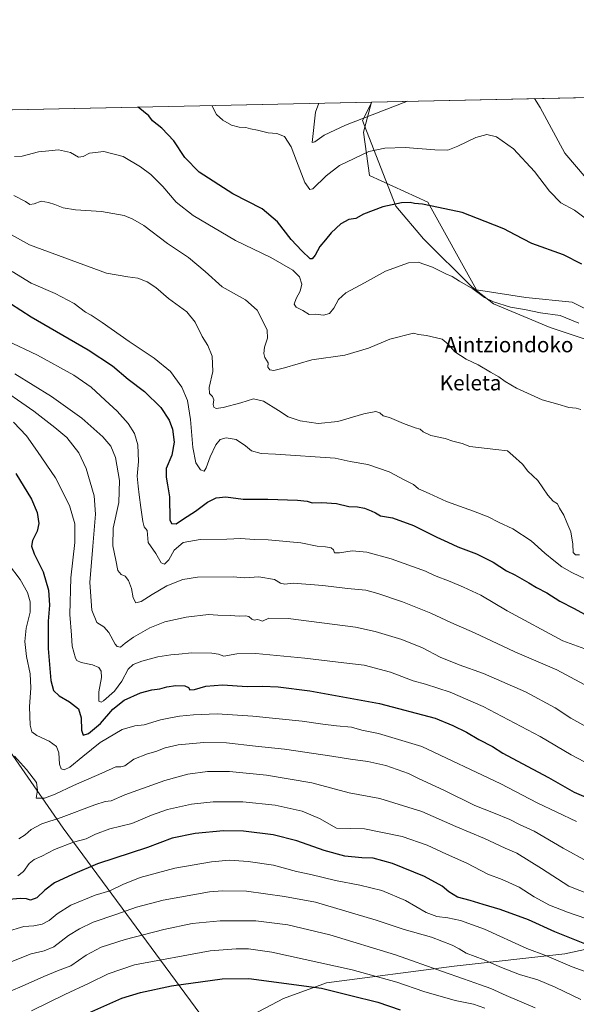
# Model space of a CAD drawing. Units: metres. Extents: x 644632 to 648085, y 4746146 to 4748532.
# Drawn here: x 645813 to 646106, y 4748014 to 4748532 of the extents above; entities that cross this region are included whole.
import ezdxf
from ezdxf.enums import TextEntityAlignment as Align

# ---------------------------------------------------------------- set-up
doc = ezdxf.new("R2010")
doc.units = ezdxf.units.M
doc.header["$MEASUREMENT"] = 0
for name, color, linetype, lineweight in [('Arbolado forestal CxS', 92, 'Continuous', 0), ('Comarca CxS', 21, 'Continuous', 0), ('Comunidad Autónoma CxS', 142, 'Continuous', 0), ('Curva de nivel maestra', 30, 'Continuous', 30), ('Curva de nivel normal', 30, 'Continuous', 0), ('Espacio natural protegido', 121, 'Continuous', 13), ('Espacio natural protegido CxS', 121, 'Continuous', 0), ('Municipio CxS', 4, 'Continuous', 0), ('Prado CxS', 92, 'Continuous', 0), ('Provincia CxS', 1, 'Continuous', 0), ('Texto cartográfico', 7, 'Continuous', 0)]:
    doc.layers.add(name, color=color, linetype=linetype, lineweight=lineweight)
doc.styles.add('Style-Arial', font='txt')

# ---------------------------------------------------------------- blocks, each defined once
blk = doc.blocks.new('*U4')
at = {"layer": 'Arbolado forestal CxS', "color": 92, "linetype": 'Continuous', "lineweight": 0}
blk.add_polyline3d([(645789.2981000004, 4748174.031099999, 1138.986600000004), (645836.1349, 4748106.6755, 1140.953500000003), (645920.9128999999, 4747991.7993, 1186.155299999999), (645911.4036999998, 4747971.482899999, 1192.817899999995), (645906.1681000004, 4747952.929300001, 1199.232900000003), (645942.3510999996, 4747929.1119, 1207.712), (645946.4571000002, 4747927.501900001, 1208.137400000007), (645942.2166999998, 4747913.715299999, 1212.875799999995), (645925.9496999999, 4747896.423900001, 1217.520099999994), (645909.6815, 4747876.080700001, 1222.740300000005), (645901.5481000004, 4747857.772100001, 1227.417499999996), (645891.3800999997, 4747848.6173, 1229.465500000006), (645874.0959000001, 4747834.376900001, 1232.459600000002), (645865.9617, 4747821.154300001, 1235.470000000001), (645840.1120999996, 4747805.0053, 1238.929999999993), (645824.2370999996, 4747795.7455, 1240.627600000007), (645805.7163000006, 4747789.131300001, 1241.468099999998)], dxfattribs=at)
blk = doc.blocks.new('*U5')
at = {"layer": 'Prado CxS', "color": 92, "linetype": 'Continuous', "lineweight": 0}
blk.add_polyline3d([(646440.7915000003, 4748399.135700001, 1045.673299999995), (646379.6275000004, 4748389.897700001, 1049.742499999993), (646358.2830999997, 4748399.3499, 1050.676500000002), (646342.9228999997, 4748380.137499999, 1053.026100000003), (646350.2033000002, 4748356.8399, 1052.603600000002), (646342.9225000005, 4748366.047700001, 1053.789099999995), (646324.8837000001, 4748363.361099999, 1055.694600000003), (646309.1319000004, 4748358.502499999, 1057.418300000005), (646272.3853000002, 4748354.9981, 1060.348100000003), (646237.7918999996, 4748356.8827, 1063.773199999996), (646227.1315000001, 4748336.6643, 1066.827000000005), (646215.7067, 4748336.364700001, 1067.903000000006), (646190.7160999998, 4748338.712900001, 1070.595400000006), (646170.2364999996, 4748339.9943, 1073.577799999999), (646147.3671000004, 4748351.081700001, 1076.904399999999), (646134.7626999998, 4748367.981500001, 1077.182700000005), (646104.0422999999, 4748383.351700001, 1078.565000000002), (646079.7229000004, 4748385.914100001, 1078.941399999996), (646053.7253000002, 4748389.943499999, 1079.762799999997), (646028.1259000005, 4748436.0549, 1074.468900000007), (645997.4055000005, 4748450.145099999, 1071.832599999994), (645994.3280999997, 4748472.8029, 1066.879400000005), (645998.4308000002, 4748488.709799999, 1060.869200000001), (646700.3103, 4748503.651799999, 1027.957500000004)], dxfattribs=at)

msp = doc.modelspace()

# ---------------------------------------------------------------- linework, layer by layer
at = {"layer": 'Arbolado forestal CxS', "color": 92, "linetype": 'Continuous', "lineweight": 0, "extrusion": (0.1173068938438627, 0.002497305328652776, 0.9930925717790867), "elevation": 88692.03681360713, "flags": 128}
msp.add_lwpolyline([(4733663.733437714, -740972.1006391832), (4733663.733437714, -741634.3481465549)], dxfattribs=at)
at = {"layer": 'Arbolado forestal CxS', "color": 92, "linetype": 'Continuous', "lineweight": 0}
for points in [[(645340.9066000005, 4748474.711999999, 1138.573000000004), (645998.4308000002, 4748488.709799999, 1060.869200000001), (645994.3280999997, 4748472.8029, 1066.879400000005), (645997.4055000005, 4748450.145099999, 1071.832599999994), (646028.1259000005, 4748436.0549, 1074.468900000007), (646053.7253000002, 4748389.943499999, 1079.762799999997), (646079.7229000004, 4748385.914100001, 1078.941399999996), (646104.0422999999, 4748383.351700001, 1078.565000000002), (646134.7626999998, 4748367.981500001, 1077.182700000005)], [(645998.4308000002, 4748488.709899999, 1060.869200000001), (645994.3280999997, 4748472.8029, 1066.879400000005), (645997.4055000005, 4748450.145099999, 1071.832599999994), (646028.1259000005, 4748436.0549, 1074.468900000007), (646053.7253000002, 4748389.943499999, 1079.762799999997), (646079.7229000004, 4748385.914100001, 1078.941399999996), (646104.0422999999, 4748383.351700001, 1078.565000000002), (646134.7626999998, 4748367.981500001, 1077.182700000005), (646147.3671000004, 4748351.081700001, 1076.904399999999)], [(645340.9066000005, 4748474.712200001, 1138.573000000004), (645353.9423000002, 4748455.3595, 1143.705000000002), (645368.9347000001, 4748440.511700001, 1145.154399999999), (645371.2333000004, 4748425.330700001, 1150.470499999996), (645368.0327000003, 4748401.7501, 1158.257800000007), (645375.5241, 4748382.260500001, 1164.812399999995), (645402.5752999998, 4748367.7293, 1162.208599999998), (645456.5566999996, 4748367.876300001, 1152.8462), (645481.6237000005, 4748369.880100001, 1156.568400000004), (645492.0500999996, 4748370.7137, 1157.589699999997), (645514.3627000004, 4748367.488299999, 1157.635899999994), (645529.9890999999, 4748352.657299999, 1158.840500000006), (645557.9052999998, 4748329.259299999, 1156.737599999993), (645597.7160999998, 4748312.5229, 1150.8554), (645637.2975000005, 4748304.6713, 1144.230800000005), (645660.8948999997, 4748300.845100001, 1141.054099999994), (645688.8278999999, 4748276.811899999, 1139.861600000004), (645789.2981000004, 4748174.031099999, 1138.986600000004), (645836.1349, 4748106.6755, 1140.953500000003), (645920.9128999999, 4747991.7993, 1186.155299999999)], [(645920.9128999999, 4747991.7993, 1186.155299999999), (645836.1349, 4748106.6755, 1140.953500000003), (645789.2981000004, 4748174.031099999, 1138.986600000004)], [(646254.0719, 4748113.599099999, 1104.718999999998), (646250.5126999998, 4748107.883300001, 1106.728199999998), (646248.9956999999, 4748105.4475, 1107.776599999997), (646218.8919000003, 4748090.686100001, 1117.851899999994), (646173.1671000002, 4748065.989499999, 1133.126600000003), (646137.4171000002, 4748048.5405, 1144.760800000004), (646100.1517000003, 4748040.576300001, 1152.880300000004), (646041.8913000004, 4748033.9663, 1163.062999999995), (645974.7950999998, 4748025.219699999, 1173.1633), (645952.1431, 4748017.0053, 1177.336800000005), (645935.8551000003, 4748008.3215, 1180.874700000001), (645922.2370999996, 4747994.629100001, 1185.372799999997), (645920.9128999999, 4747991.7993, 1186.155299999999)], [(646254.0719, 4748113.599099999, 1104.718999999998), (646250.5126999998, 4748107.883300001, 1106.728199999998), (646248.9956999999, 4748105.4475, 1107.776599999997), (646218.8919000003, 4748090.686100001, 1117.851899999994), (646173.1671000002, 4748065.989499999, 1133.126600000003), (646137.4171000002, 4748048.5405, 1144.760800000004), (646100.1517000003, 4748040.576300001, 1152.880300000004), (646041.8913000004, 4748033.9663, 1163.062999999995), (645974.7950999998, 4748025.219699999, 1173.1633), (645952.1431, 4748017.0053, 1177.336800000005), (645935.8551000003, 4748008.3215, 1180.874700000001), (645922.2370999996, 4747994.629100001, 1185.372799999997), (645920.9128999999, 4747991.7993, 1186.155299999999)], [(645935.8551000003, 4748008.3215, 1180.874700000001), (645952.1431, 4748017.0053, 1177.336800000005), (645974.7950999998, 4748025.219699999, 1173.1633), (646041.8913000004, 4748033.9663, 1163.062999999995), (646100.1517000003, 4748040.576300001, 1152.880300000004), (646137.4171000002, 4748048.5405, 1144.760800000004), (646173.1671000002, 4748065.989499999, 1133.126600000003), (646218.8919000003, 4748090.686100001, 1117.851899999994), (646248.9956999999, 4748105.4475, 1107.776599999997), (646250.5126999998, 4748107.883300001, 1106.728199999998), (646254.0719, 4748113.599099999, 1104.718999999998), (646266.2317000005, 4748103.6731, 1105.440900000002), (646241.3195000002, 4748083.020099999, 1116.951100000006), (646230.9243000001, 4748067.5055, 1123.669599999994), (646227.4939000001, 4748052.809900001, 1129.408899999995), (646235.7023, 4748021.915300001, 1138.078500000003), (646219.6259000005, 4748025.3847, 1139.858800000002), (646210.1426999997, 4748027.431500001, 1140.627099999998), (646193.8766999999, 4748020.310900001, 1145.610700000005), (646179.6436999999, 4748010.140500001, 1150.7889)], [(646137.4171000002, 4748048.5405, 1144.760800000004), (646100.1517000003, 4748040.576300001, 1152.880300000004), (646041.8913000004, 4748033.9663, 1163.062999999995), (645974.7950999998, 4748025.219699999, 1173.1633), (645952.1431, 4748017.0053, 1177.336800000005), (645935.8551000003, 4748008.3215, 1180.874700000001)]]:
    msp.add_polyline3d(points, dxfattribs=at)
at = {"layer": 'Comarca CxS', "color": 21, "linetype": 'Continuous', "lineweight": 0, "flags": 128}
msp.add_lwpolyline([(644631.5100010992, 4748459.609982494), (645998.5461000009, 4748488.712400001), (647098.6602202405, 4748512.132155069), (647108.1288010683, 4748512.333749834), (647716.8581931982, 4748525.292754367), (648034.7400011267, 4748532.059982494), (648072.6348999992, 4746774.238700001)], dxfattribs=at)
at = {"layer": 'Comunidad Autónoma CxS', "color": 142, "linetype": 'Continuous', "lineweight": 0, "flags": 128}
msp.add_lwpolyline([(647369.692617526, 4746203.533478647), (644680.2200011006, 4746146.289982519), (644649.1114363691, 4747623.688154576), (644631.5100010992, 4748459.609982494), (645998.5461000009, 4748488.712400001), (647098.6602202405, 4748512.132155069), (647108.1288010683, 4748512.333749834), (647716.8581931982, 4748525.292754367), (648034.7400011267, 4748532.059982494), (648072.6348999992, 4746774.238700001), (648084.6100011258, 4746218.749982519)], close=True, dxfattribs=at)
at = {"layer": 'Curva de nivel maestra', "color": 30, "linetype": 'Continuous', "lineweight": 30, "flags": 128}
for points, elevation in [([(646109.2100000001, 4748403.360099999), (646099.5, 4748408.3301), (646082.8099999997, 4748414.290100001), (646074.0700000003, 4748418.9001), (646068.0999999996, 4748421.940099999), (646058.3099999997, 4748425.850099999), (646046.2000000002, 4748430.5701), (646033.6600000003, 4748433.3101), (646025.3600000005, 4748435.020099999), (646021.0599999997, 4748435.380100001), (646018.8700000001, 4748435.860099999), (646014.2599999999, 4748435.710100001), (646004.3899999997, 4748433.5601), (645994.25, 4748429.6801), (645990.25, 4748427.520099999), (645986.5999999996, 4748426.960100001), (645982.3499999996, 4748424.640100001), (645977.2699999996, 4748419.950099999), (645974.2999999998, 4748416.190099999), (645971.2000000002, 4748412.770099999), (645968.8799999999, 4748408.0801), (645967.25, 4748406.210100001), (645966.1900000004, 4748406.270099999), (645961.79, 4748410.4001), (645956.1299999999, 4748416.420100001), (645948.9100000003, 4748425.6601), (645940.8899999997, 4748432.460100001), (645925.5199999996, 4748440.340100001), (645907.6799999997, 4748451.9101), (645900.2400000002, 4748459.540100001), (645894.4500000002, 4748468.350099999), (645888.0899999999, 4748475.050100001), (645883.0800000001, 4748478.890100001), (645881.3099999997, 4748481.4901), (645875.7023, 4748486.097100001)], 1075), ([(645803, 4748386.170100001), (645819.3799999999, 4748375.7601), (645849.2400000002, 4748358.4101), (645862.0300000003, 4748349.880100001), (645870.4400000004, 4748342.9101), (645878.9400000004, 4748336.4801), (645887.54, 4748327.940099999), (645891.9100000003, 4748321.390100001), (645893.6699999999, 4748316.5601), (645894.5300000003, 4748309.7401), (645893.4199999999, 4748302.940099999), (645890.3200000003, 4748295.9001), (645890.4199999999, 4748291.2501), (645891.0599999997, 4748287.2401), (645892.1699999999, 4748281.020099999), (645892.3099999997, 4748268.9301), (645893.0899999999, 4748267.0101), (645895.54, 4748266.800100001), (645899.5300000003, 4748269.420100001), (645905.8600000005, 4748273.4801), (645912.1399999997, 4748278.1501), (645916.6200000001, 4748280.450099999), (645921.75, 4748280.9901), (645930.9600000001, 4748279.840100001), (645943.9100000003, 4748279.8301), (645959.5800000001, 4748279.2501), (645964.6100000005, 4748278.630100001), (645967.2000000002, 4748277.780099999), (645972.29, 4748278.030099999), (645980.1100000005, 4748277.460100001), (645986.4600000001, 4748275.860099999), (645991.04, 4748275.690099999), (645994.7800000003, 4748275.100099999), (645998.2999999998, 4748273.5801), (646000.5899999999, 4748272.6501), (646003.25, 4748271.040100001), (646009.4699999997, 4748269.920100001), (646020.4900000002, 4748265.9301), (646032.8200000003, 4748259.7601), (646038.6100000005, 4748257.140100001), (646043.8799999999, 4748254.7301), (646053.7300000006, 4748250.960100001), (646062.5199999996, 4748246.630100001), (646069.5300000003, 4748242.0701), (646073.9000000004, 4748239.950099999), (646081.2599999999, 4748235.800100001), (646085.3099999997, 4748233.280099999), (646090.8300000001, 4748230.540100001), (646097.5199999996, 4748226.0601), (646105.2199999997, 4748222.270099999), (646123.7699999996, 4748212.100099999)], 1100), ([(645811.1399999997, 4748293.1801), (645819.3899999997, 4748279.710100001), (645822.4900000002, 4748272.8101), (645823.3600000005, 4748267.0001), (645822.4500000002, 4748262.940099999), (645820.04, 4748257.950099999), (645819.4199999999, 4748255.100099999), (645820.8099999997, 4748251.0601), (645825.5999999996, 4748241.4801), (645828.4600000001, 4748231.8301), (645828.9100000003, 4748223.890100001), (645828.2599999999, 4748215.5801), (645828.1600000003, 4748201.2401), (645829.7199999997, 4748184.420100001), (645831, 4748179.0801), (645834.0499999998, 4748176.190099999), (645839.4600000001, 4748173.100099999), (645844.1399999997, 4748169.4001), (645845.6799999997, 4748164.610099999), (645845.7800000003, 4748158.200099999), (645846.6100000005, 4748155.5101), (645849.4199999999, 4748156.530099999), (645855.7400000002, 4748161.790100001), (645862.2199999997, 4748169.2501), (645868.1699999999, 4748173.970100001), (645876.8300000001, 4748177.8101), (645882.8200000003, 4748179.460100001), (645886.9400000004, 4748179.920100001), (645890.75, 4748181.020099999), (645895.4000000004, 4748181.700099999), (645900.2599999999, 4748181.5801), (645902.04, 4748180.6801), (645902.8399999999, 4748179.470100001), (645905.3200000003, 4748179.620100001), (645911.2199999997, 4748181.380100001), (645919.9900000002, 4748181.9801), (645932.9500000002, 4748181.210100001), (645941.04, 4748181.300100001), (645949.25, 4748181.0101), (645965.9100000003, 4748178.880100001), (646002.5899999999, 4748172.2401), (646031.9500000002, 4748164.4301), (646041.2999999998, 4748160.670100001), (646048.4199999999, 4748157.170100001), (646055, 4748153.280099999), (646062.2300000006, 4748149.550100001), (646067.5199999996, 4748146.170100001), (646075.0700000003, 4748142.030099999), (646091.5800000001, 4748133.350099999), (646105.1100000005, 4748125.5601), (646112.54, 4748122.390100001)], 1125), ([(646122.2199999997, 4748041.280099999), (646094.9900000002, 4748052.0801), (646081.0999999996, 4748058.420100001), (646066.1799999997, 4748063.9001), (646057.25, 4748066.420100001), (646050.3600000005, 4748068.600099999), (646043.7400000002, 4748070.290100001), (646039.1399999997, 4748073.0801), (646035.6100000005, 4748076.0601), (646026.4000000004, 4748081.140100001), (646009.5099999999, 4748088.100099999), (645999.3200000003, 4748090.800100001), (645993.2800000003, 4748090.9801), (645984.5, 4748091.890100001), (645973.5, 4748094.860099999), (645959.2300000006, 4748100.040100001), (645946.75, 4748103.0601), (645931.04, 4748105.0801), (645920.6200000001, 4748105.2601), (645905.5800000001, 4748103.7501), (645893.5800000001, 4748101.450099999), (645880.5800000001, 4748096.440099999), (645854.1799999997, 4748087.920100001), (645841.0999999996, 4748082.1801), (645831.5800000001, 4748077.8101), (645826.5199999996, 4748074.0101), (645822.3300000001, 4748069.940099999), (645818.9000000004, 4748068.770099999), (645816.7800000003, 4748069.4101), (645813.7100000001, 4748069.690099999), (645807.5599999997, 4748069.140100001)], 1150), ([(645827.4900000002, 4747999.630100001), (645867.0599999997, 4748017.2301), (645876.8899999997, 4748020.2301), (645893.1799999997, 4748023.600099999), (645919.9100000003, 4748027.300100001), (645933.9100000003, 4748027.5701), (645972.2100000001, 4748022.380100001), (645987.6600000003, 4748018.630100001), (646001.75, 4748015.050100001), (646013.4699999997, 4748011.0001)], 1175)]:
    msp.add_lwpolyline(points, dxfattribs=dict(at, elevation=elevation))
at = {"layer": 'Curva de nivel normal', "color": 30, "linetype": 'Continuous', "lineweight": 0, "flags": 128}
for points, elevation in [([(645914.4041999998, 4748486.9209), (645916.9400000004, 4748482.25), (645920.2100000001, 4748479.189999999), (645924.79, 4748476.58), (645928.7400000002, 4748475.58), (645932.25, 4748475.359999999), (645934.7800000003, 4748474.609999999), (645938.3700000001, 4748474.01), (645944.1100000005, 4748472.460000001), (645948.6200000001, 4748472.24), (645952.7300000006, 4748470.57), (645956.2300000006, 4748465.199999999), (645958.9100000003, 4748457.76), (645963.4000000004, 4748446.359999999), (645965.9699999997, 4748442.779999999), (645967.6100000005, 4748443.119999999), (645974.5099999999, 4748449.949999999), (645981.5899999999, 4748455.300000001), (645997.0300000003, 4748462.640000001), (646005.4500000002, 4748464.42), (646016.2599999999, 4748464.74), (646031.8600000005, 4748463.52), (646038.5599999997, 4748463.49), (646043.9100000003, 4748465.439999999), (646053.3600000005, 4748470.050000001), (646059.1600000003, 4748471.619999999), (646064.2300000006, 4748470.380000001), (646073.1299999999, 4748464.15), (646084.25, 4748452.25), (646092.1699999999, 4748441.890000001), (646098.0999999996, 4748435.699999999), (646105.3099999997, 4748431.779999999), (646112.25, 4748426.57)], 1070), ([(646017.4814999999, 4748489.1154), (646004.2199999997, 4748484.109999999), (645984.8300000001, 4748476.619999999), (645973.5, 4748471.310000001), (645968.5899999999, 4748467.84), (645967.1699999999, 4748467.460000001), (645968.9100000003, 4748483.359999999), (645970.7710999995, 4748488.120999999)], 1065), ([(646111.4199999999, 4748448.699999999), (646100.2100000001, 4748461.9), (646087.2300000006, 4748485.880000001), (646084.2871000003, 4748490.537599999)], 1065), ([(646107.5599999997, 4748372.42), (646097.8200000003, 4748376.439999999), (646087.3899999997, 4748377.82), (646078.9600000001, 4748379.59), (646071.6900000004, 4748380.859999999), (646062.6699999999, 4748383.51), (646057.8600000005, 4748385.84), (646051.7100000001, 4748390.359999999), (646044.7999999998, 4748394.449999999), (646040.9699999997, 4748397.01), (646037.6200000001, 4748398.33), (646030.5800000001, 4748401.83), (646023.0999999996, 4748404.480000001), (646017.8799999999, 4748404.180000001), (646005.7800000003, 4748399.800000001), (645994.7100000001, 4748393.539999999), (645984.8600000005, 4748388.41), (645981.0300000003, 4748384.77), (645978.6399999997, 4748380.199999999), (645976.3200000003, 4748377.480000001), (645973.2599999999, 4748376.630000001), (645968.9199999999, 4748377.02), (645965.5599999997, 4748376.92), (645962.3499999996, 4748379.07), (645958.79, 4748380.789999999), (645957.6699999999, 4748382.32), (645958.7599999999, 4748385.310000001), (645960.9000000004, 4748389.140000001), (645961.7199999997, 4748392.930000001), (645960.54, 4748396.82), (645957.0499999998, 4748400.199999999), (645945.5199999996, 4748406.970000001), (645926.9000000004, 4748415.92), (645904.5599999997, 4748429.060000001), (645895.6900000004, 4748436), (645888.6100000005, 4748444.26), (645882.3300000001, 4748450.619999999), (645876.8399999999, 4748454.699999999), (645867.6600000003, 4748460.039999999), (645857.4800000006, 4748462.720000001), (645850.0700000003, 4748461.869999999), (645846.7000000002, 4748459.99), (645844.25, 4748459.779999999), (645840.0300000003, 4748462.199999999), (645833.7100000001, 4748463.52), (645828.6699999999, 4748463.07), (645823.2000000002, 4748462.449999999), (645814.5499999998, 4748460.199999999), (645810.4400000004, 4748460.09)], 1080), ([(646108.6799999997, 4748326.949999999), (646106.2400000002, 4748327.609999999), (646102.25, 4748327.980000001), (646096.4900000002, 4748329.699999999), (646088.2199999997, 4748332), (646074.8200000003, 4748338.210000001), (646068.7699999996, 4748341.689999999), (646065.4900000002, 4748344.210000001), (646061.04, 4748346.640000001), (646054.6900000004, 4748350.49), (646048.2800000003, 4748353.359999999), (646042.3499999996, 4748357.24), (646038.8499999996, 4748361.310000001), (646035.6600000003, 4748363.980000001), (646027.4400000004, 4748365.91), (646023.1200000001, 4748366.359999999), (646020.5599999997, 4748367.02), (646008.0199999996, 4748363.869999999), (645996.7999999998, 4748359.27), (645984.4500000002, 4748355.600000001), (645967.1299999999, 4748353.039999999), (645952.5800000001, 4748348.890000001), (645946.9600000001, 4748347.42), (645944.9000000004, 4748347.76), (645943.8600000005, 4748349.279999999), (645944.0700000003, 4748351.449999999), (645942.3399999999, 4748354.289999999), (645941.7000000002, 4748356.470000001), (645942.2100000001, 4748359.680000001), (645943.7800000003, 4748364.550000001), (645943.4800000006, 4748368.699999999), (645941.2300000006, 4748373.480000001), (645938.3200000003, 4748379.199999999), (645932.04, 4748384.689999999), (645919.9000000004, 4748391.550000001), (645910.9000000004, 4748399.539999999), (645902.1900000004, 4748406.939999999), (645891.1200000001, 4748414.279999999), (645878.6500000004, 4748423.76), (645872.7599999999, 4748427.08), (645868.2999999998, 4748428.949999999), (645856.4000000004, 4748431.15), (645842.5700000003, 4748431.970000001), (645836.1100000005, 4748433.07), (645831.6900000004, 4748434.9), (645828.3899999997, 4748435.859999999), (645824.6399999997, 4748436.640000001), (645820.9299999997, 4748435.220000001), (645818.5800000001, 4748434.869999999), (645816.25, 4748436.380000001), (645810.25, 4748439.5)], 1085), ([(646108.0199999996, 4748250.380000001), (646105.7599999999, 4748250.430000001), (646104.7000000002, 4748251.77), (646104.5099999999, 4748255.99), (646103.4199999999, 4748262.65), (646101.2599999999, 4748267.470000001), (646099.7199999997, 4748271.289999999), (646097.4600000001, 4748274.939999999), (646096.3799999999, 4748277.300000001), (646094.0700000003, 4748278.720000001), (646091.25, 4748281.9), (646085.9900000002, 4748289.640000001), (646080.8200000003, 4748294.460000001), (646077.9600000001, 4748298.09), (646072.79, 4748302.720000001), (646070.1299999999, 4748305.27), (646063.8899999997, 4748305.880000001), (646050.1600000003, 4748307.49), (646046.2199999997, 4748309.060000001), (646041.25, 4748310.24), (646037.25, 4748311.67), (646029.7000000002, 4748313.300000001), (646025.6799999997, 4748315.17), (646024.0599999997, 4748316.58), (646021.4600000001, 4748317.25), (646015.3499999996, 4748319.57), (646008, 4748322.800000001), (646004.5300000003, 4748323.52), (646002.9100000003, 4748325.230000001), (646000.8099999997, 4748325.84), (645994.4800000006, 4748324.65), (645980.6600000003, 4748320.699999999), (645970.29, 4748319.66), (645960.9299999997, 4748320.930000001), (645954.6100000005, 4748323.050000001), (645949.5199999996, 4748326.49), (645941.5800000001, 4748331.27), (645936.25, 4748332.49), (645929.6200000001, 4748330.460000001), (645920.4100000003, 4748327.980000001), (645916.7599999999, 4748327.550000001), (645915.54, 4748328.17), (645915.1500000004, 4748329.57), (645915.5, 4748332.09), (645914.8099999997, 4748333.74), (645913.1799999997, 4748335.300000001), (645913.0800000001, 4748338.529999999), (645914.9000000004, 4748346.930000001), (645914.4900000002, 4748354.99), (645912.2199999997, 4748360.539999999), (645909.3899999997, 4748365.380000001), (645905.6600000003, 4748372.980000001), (645901.2400000002, 4748378.33), (645891.6299999999, 4748385.430000001), (645884.9100000003, 4748391.109999999), (645880.4000000004, 4748394.199999999), (645875.5199999996, 4748395.970000001), (645870.2300000006, 4748396.67), (645858.9199999999, 4748398.66), (645818.4800000006, 4748413.550000001), (645809.0199999996, 4748418.859999999)], 1090), ([(646115.6100000005, 4748235.630000001), (646103.9400000004, 4748241.189999999), (646098.5800000001, 4748244.109999999), (646094.4900000002, 4748247.550000001), (646089.6399999997, 4748251.359999999), (646082.4699999997, 4748257.789999999), (646072.9000000004, 4748264.210000001), (646065.3899999997, 4748267.710000001), (646059.8499999996, 4748270.5), (646052.1600000003, 4748273.480000001), (646037.8600000005, 4748278.52), (646028.7800000003, 4748282.800000001), (646023.1299999999, 4748285.119999999), (646020.5700000003, 4748287.52), (646016.0099999999, 4748289.730000001), (646007.7999999998, 4748294.180000001), (645996.4800000006, 4748297.99), (645987.2000000002, 4748299.609999999), (645979.2599999999, 4748301.4), (645947.9400000004, 4748303.380000001), (645940.4000000004, 4748303.720000001), (645935.2300000006, 4748305.220000001), (645932.1100000005, 4748307.76), (645927.1600000003, 4748311.140000001), (645922.0300000003, 4748312.02), (645918.7800000003, 4748311.100000001), (645916.4600000001, 4748308.359999999), (645913.5199999996, 4748302.060000001), (645911.4100000003, 4748296.199999999), (645910.3399999999, 4748294.49), (645908.4600000001, 4748295.199999999), (645906.0300000003, 4748298.91), (645904.3799999999, 4748306.890000001), (645903.25, 4748321.689999999), (645901.5700000003, 4748331.75), (645898.6500000004, 4748338.630000001), (645892.5599999997, 4748346.880000001), (645883.9800000006, 4748353.960000001), (645870.8300000001, 4748362.67), (645856.7100000001, 4748372.75), (645850.8899999997, 4748376.51), (645847.8300000001, 4748378.100000001), (645841.8899999997, 4748382.76), (645831.9100000003, 4748387.970000001), (645819.3600000005, 4748393.42), (645809.25, 4748399.480000001)], 1095), ([(646112.6500000004, 4748200.27), (646099.25, 4748205.130000001), (646069.8399999999, 4748221.039999999), (646056.0199999996, 4748229.220000001), (646046.9100000003, 4748233.390000001), (646039.9100000003, 4748236.439999999), (646031.5800000001, 4748239.600000001), (646026.8200000003, 4748241.82), (646008.8200000003, 4748248.369999999), (645995.9100000003, 4748251.859999999), (645988.25, 4748252.550000001), (645981.5800000001, 4748251.430000001), (645978.9400000004, 4748251.560000001), (645978.4900000002, 4748253.140000001), (645977.2199999997, 4748254.140000001), (645974.2999999998, 4748254.699999999), (645969.7800000003, 4748255.039999999), (645961.1699999999, 4748256.74), (645944.0099999999, 4748258.32), (645936.6600000003, 4748258.560000001), (645929.6200000001, 4748259.119999999), (645922.2999999998, 4748258.630000001), (645908.2699999996, 4748258.5), (645899.2599999999, 4748256.91), (645894.54, 4748252.92), (645891.7400000002, 4748247.9), (645889.4400000004, 4748245.560000001), (645887.6699999999, 4748246.230000001), (645884.9000000004, 4748251.230000001), (645880.8099999997, 4748256.939999999), (645880.6200000001, 4748261.100000001), (645880.3200000003, 4748263.300000001), (645878.8600000005, 4748265.17), (645878, 4748267.980000001), (645877.1100000005, 4748275.42), (645876.0800000001, 4748282.060000001), (645875.6699999999, 4748286.65), (645875.0499999998, 4748291.779999999), (645875.7599999999, 4748299.560000001), (645875.4000000004, 4748308.430000001), (645873.6200000001, 4748314.359999999), (645870.3899999997, 4748319.65), (645864.6399999997, 4748326.109999999), (645858.2400000002, 4748331.77), (645850.9600000001, 4748338.609999999), (645841.7000000002, 4748345.02), (645822.5899999999, 4748355.57), (645806.3399999999, 4748363.32)], 1105), ([(645799.2100000001, 4748340.82), (645820.7800000003, 4748326.100000001), (645831.7400000002, 4748317.529999999), (645838.0700000003, 4748312.180000001), (645844.4299999997, 4748304.08), (645848.2300000006, 4748295.960000001), (645852.4299999997, 4748281.560000001), (645853.1799999997, 4748271.82), (645851.7400000002, 4748255.039999999), (645850.1600000003, 4748235.970000001), (645851.2100000001, 4748221.369999999), (645853.9199999999, 4748214.91), (645857.6100000005, 4748212.59), (645860.2599999999, 4748209.58), (645863.4299999997, 4748203.4), (645864.4900000002, 4748202.220000001), (645866.4000000004, 4748201.800000001), (645868.8200000003, 4748203.92), (645873.2199999997, 4748207.210000001), (645881.8200000003, 4748212.029999999), (645889.5800000001, 4748215.180000001), (645900.9100000003, 4748217.720000001), (645912.5800000001, 4748219), (645917.5800000001, 4748218.800000001), (645924.0099999999, 4748218.58), (645928.9699999997, 4748218.109999999), (645932.2000000002, 4748218.449999999), (645933.8499999996, 4748218.060000001), (645935.4299999997, 4748216.529999999), (645936.7400000002, 4748216.109999999), (645938.4299999997, 4748216.470000001), (645939.6500000004, 4748216.140000001), (645941.0999999996, 4748215.58), (645944.3399999999, 4748217.140000001), (645954.5599999997, 4748216.92), (645990.0300000003, 4748212.34), (646000.3300000001, 4748210.180000001), (646014.3399999999, 4748205.99), (646025.2800000003, 4748201.470000001), (646034.6600000003, 4748196.699999999), (646044.5999999996, 4748192.58), (646057.4800000006, 4748187.99), (646079.4699999997, 4748178.449999999), (646095.0800000001, 4748169.949999999), (646103.2999999998, 4748164.51), (646112.7999999998, 4748159.32)], 1115), ([(646115.29, 4748179.609999999), (646096.0199999996, 4748190.01), (646073.9000000004, 4748199.439999999), (646052.7599999999, 4748209.34), (646040.2400000002, 4748214.789999999), (646029.6100000005, 4748219.76), (646014.8200000003, 4748225.810000001), (646001.75, 4748230.039999999), (645995.4600000001, 4748231.880000001), (645985.8300000001, 4748232.779999999), (645972.8799999999, 4748234.4), (645957.1900000004, 4748235.51), (645952.7800000003, 4748235.100000001), (645950.5700000003, 4748235.560000001), (645947.4400000004, 4748237.449999999), (645939.0599999997, 4748238.83), (645931.6600000003, 4748238.34), (645925.7000000002, 4748238.91), (645906.7699999996, 4748238.65), (645899.0599999997, 4748237.550000001), (645890.7199999997, 4748234.100000001), (645882.9100000003, 4748229.640000001), (645877.1799999997, 4748225.890000001), (645874.3399999999, 4748225.289999999), (645872.9600000001, 4748227.789999999), (645872.1500000004, 4748232.76), (645870.6100000005, 4748236.930000001), (645868.7199999997, 4748239.17), (645866.6399999997, 4748240.16), (645864.9699999997, 4748242.140000001), (645863.9400000004, 4748247.59), (645862.2999999998, 4748255.230000001), (645862.5, 4748264.51), (645865.5, 4748277.970000001), (645865.7800000003, 4748289.600000001), (645863.6200000001, 4748301.609999999), (645861.1900000004, 4748307.67), (645857.0599999997, 4748312.560000001), (645845.9199999999, 4748322.380000001), (645830, 4748333.779999999), (645810.6799999997, 4748345.640000001)], 1110), ([(645810.0599999997, 4748320.210000001), (645816.9199999999, 4748313.039999999), (645822.5999999996, 4748304.82), (645832.1200000001, 4748291.029999999), (645839.5499999998, 4748276.42), (645842.2999999998, 4748266.850000001), (645842.3499999996, 4748257), (645840.2000000002, 4748238.32), (645839.6500000004, 4748219.09), (645840.5300000003, 4748208.220000001), (645840.9299999997, 4748202.470000001), (645842.5800000001, 4748196.02), (645843.2800000003, 4748194.800000001), (645845.5800000001, 4748193.730000001), (645851.6600000003, 4748192.58), (645854.8399999999, 4748191.130000001), (645856.2100000001, 4748189.230000001), (645856.3399999999, 4748185.949999999), (645854.9500000002, 4748178.32), (645854.9100000003, 4748173.41), (645856.1799999997, 4748172.939999999), (645857.4500000002, 4748173.699999999), (645863.0999999996, 4748178.789999999), (645866.9600000001, 4748183.930000001), (645870.29, 4748190.27), (645872.9100000003, 4748192.82), (645877.5800000001, 4748194.59), (645886.04, 4748196.720000001), (645892.7599999999, 4748197.810000001), (645897.0499999998, 4748198.15), (645903.9600000001, 4748198.970000001), (645914.4600000001, 4748198.76), (645917.9000000004, 4748198.130000001), (645920.7400000002, 4748197.060000001), (645927.5, 4748198.449999999), (645937.5199999996, 4748198.51), (645963.3099999997, 4748196.15), (645980.8200000003, 4748193.9), (645994.6200000001, 4748192.430000001), (646008.4900000002, 4748188.76), (646020.4600000001, 4748184.109999999), (646026.9500000002, 4748182.41), (646039.9400000004, 4748178.17), (646057.1699999999, 4748170.640000001), (646087.1799999997, 4748154.83), (646103.4800000006, 4748145.199999999), (646117.25, 4748138.060000001)], 1120), ([(645807.3899999997, 4748245.52), (645813.5499999998, 4748237.460000001), (645817.3099999997, 4748230.630000001), (645818.7999999998, 4748225.680000001), (645818.6900000004, 4748220.300000001), (645816.6699999999, 4748211.9), (645815.8899999997, 4748204.9), (645816.9199999999, 4748196.9), (645818.7400000002, 4748187.9), (645819.1299999999, 4748180.460000001), (645818.3700000001, 4748170.5), (645818.8399999999, 4748160.800000001), (645819.7300000006, 4748157.310000001), (645822.2599999999, 4748155.41), (645828.8200000003, 4748152.470000001), (645832.5899999999, 4748149.680000001), (645833.7999999998, 4748146.300000001), (645834.2300000006, 4748140.289999999), (645835.0800000001, 4748137.800000001), (645836.6399999997, 4748137.33), (645839.5800000001, 4748138.699999999), (645846.5800000001, 4748144.300000001), (645855.5800000001, 4748151.74), (645867.1900000004, 4748158.539999999), (645873.8300000001, 4748160.560000001), (645878.79, 4748160.960000001), (645887.4000000004, 4748163.680000001), (645892.6600000003, 4748164.609999999), (645897.4000000004, 4748165.58), (645904.7100000001, 4748166.34), (645917.2000000002, 4748166.76), (645936.0300000003, 4748165.57), (645962.0199999996, 4748163.01), (645972.7699999996, 4748161.34), (645980, 4748160.460000001), (645987.9000000004, 4748159.77), (645993.4500000002, 4748158.24), (646002.0800000001, 4748156.4), (646024.9500000002, 4748149.600000001), (646066.5499999998, 4748129.92), (646085.6299999999, 4748119.960000001), (646106.4500000002, 4748110.15)], 1130), ([(646112.1799999997, 4748089.16), (646099.4000000004, 4748096.050000001), (646084, 4748104.980000001), (646076.3300000001, 4748108.640000001), (646071.2300000006, 4748111.210000001), (646062.7000000002, 4748114.689999999), (646052.8700000001, 4748118.539999999), (646036.9100000003, 4748126.51), (646022.9100000003, 4748132.92), (646017.9100000003, 4748135.430000001), (646005.9100000003, 4748139.640000001), (645996.5199999996, 4748141.680000001), (645987.3300000001, 4748142.859999999), (645977.5199999996, 4748144.550000001), (645952.6100000005, 4748148.199999999), (645937.3600000005, 4748149.77), (645922.0800000001, 4748151.59), (645910.1299999999, 4748151.75), (645896.6200000001, 4748150.41), (645889.8499999996, 4748148.970000001), (645884.9800000006, 4748147), (645880.5700000003, 4748145.789999999), (645873.3399999999, 4748142.980000001), (645868.6100000005, 4748139.5), (645866.5, 4748138.859999999), (645863.9100000003, 4748138.880000001), (645856.4699999997, 4748135.539999999), (645841.6200000001, 4748129.109999999), (645832.0099999999, 4748124.5), (645826.3700000001, 4748122.350000001), (645821.9500000002, 4748122.359999999), (645822.5999999996, 4748126.65), (645822.0800000001, 4748130.67), (645816.8300000001, 4748137.480000001), (645810.5700000003, 4748144.560000001)], 1135), ([(645812.79, 4748101.100000001), (645816.1600000003, 4748103.210000001), (645819.2300000006, 4748105.850000001), (645824.8899999997, 4748108.939999999), (645835.0599999997, 4748112.25), (645852.7999999998, 4748118.939999999), (645858.3099999997, 4748120.680000001), (645861.3399999999, 4748121.02), (645868.5599999997, 4748124.220000001), (645889.5800000001, 4748131.689999999), (645901.8200000003, 4748134.980000001), (645912.1200000001, 4748136.460000001), (645923.7199999997, 4748136.380000001), (645943.1699999999, 4748134.49), (645967.0899999999, 4748130.41), (645986.6100000005, 4748125.27), (646002.7699999996, 4748122.189999999), (646025, 4748115.430000001), (646042.9100000003, 4748107.59), (646057.9100000003, 4748101.140000001), (646068.8300000001, 4748096.119999999), (646074.9100000003, 4748093.439999999), (646087.9699999997, 4748085.34), (646102.2599999999, 4748076.08), (646140.2000000002, 4748061.119999999)], 1140), ([(645812.2100000001, 4748081.58), (645815.2400000002, 4748083.859999999), (645818.3300000001, 4748088.100000001), (645820.9100000003, 4748090.199999999), (645824.9100000003, 4748091.9), (645831.5800000001, 4748095.390000001), (645841.5800000001, 4748099.289999999), (645848.2800000003, 4748101), (645853.2300000006, 4748103.449999999), (645860.6900000004, 4748106.220000001), (645872.2199999997, 4748109.08), (645882.6100000005, 4748113.480000001), (645891.1399999997, 4748116.539999999), (645903.6600000003, 4748119.289999999), (645915.1399999997, 4748120.449999999), (645930.7599999999, 4748120.41), (645947.8099999997, 4748118.710000001), (645961.9500000002, 4748115.600000001), (645971.1100000005, 4748111.65), (645980.0199999996, 4748106.67), (645994.7800000003, 4748106.27), (646014.5499999998, 4748102.230000001), (646027.7000000002, 4748097.680000001), (646037.9199999999, 4748092.9), (646048.6500000004, 4748088.300000001), (646059.7300000006, 4748082.51), (646067.2999999998, 4748079.59), (646076.0999999996, 4748075.600000001), (646084.0700000003, 4748070.480000001), (646092.0700000003, 4748066.050000001), (646101.6399999997, 4748062.4), (646125.4900000002, 4748054.26)], 1145), ([(646116.2699999996, 4748029.26), (646104.1699999999, 4748033.720000001), (646090.5599999997, 4748039.380000001), (646080.1699999999, 4748043.4), (646057.9000000004, 4748053.52), (646045.25, 4748058), (646038.5800000001, 4748059.4), (646032.9100000003, 4748060.119999999), (646027.25, 4748062.310000001), (646016.4100000003, 4748068.609999999), (646003.9000000004, 4748073.779999999), (645992.2999999998, 4748076.65), (645979.4900000002, 4748079.01), (645966.4800000006, 4748082.220000001), (645958.9600000001, 4748083.880000001), (645946.7800000003, 4748087.100000001), (645933.5, 4748089.15), (645923.75, 4748089.74), (645914.1600000003, 4748088.91), (645894.9500000002, 4748085.5), (645876.7300000006, 4748080.710000001), (645867.5099999999, 4748077.060000001), (645860.7300000006, 4748073.67), (645852.9100000003, 4748071.300000001), (645840.25, 4748066.039999999), (645832.9100000003, 4748061.640000001), (645828.7300000006, 4748058.02), (645825.1699999999, 4748056.180000001), (645820.7300000006, 4748055.289999999), (645815.3899999997, 4748054.84), (645806.1500000004, 4748052.039999999)], 1155), ([(646108.5800000001, 4748016.539999999), (646095.2000000002, 4748023.039999999), (646086.0700000003, 4748026.779999999), (646076.3300000001, 4748029.65), (646065.9299999997, 4748033.58), (646057.7599999999, 4748037.390000001), (646048.29, 4748040.859999999), (646044.6399999997, 4748043.07), (646040.9600000001, 4748045.01), (646030.0199999996, 4748049.199999999), (646015.5800000001, 4748053.230000001), (646000.9400000004, 4748058.26), (645969.0300000003, 4748067.680000001), (645952.7100000001, 4748070.730000001), (645932.5800000001, 4748073.49), (645920.0899999999, 4748073.74), (645913.1100000005, 4748073.09), (645888.7599999999, 4748068.730000001), (645874.7599999999, 4748064.980000001), (645863.9100000003, 4748061.140000001), (645851.9100000003, 4748057.25), (645844.75, 4748053.710000001), (645838.9000000004, 4748050.230000001), (645831.2699999996, 4748044.189999999), (645826.2100000001, 4748042.01), (645819.25, 4748040.539999999), (645808.1799999997, 4748036.16)], 1160), ([(646084.6799999997, 4748012.100000001), (646069.2599999999, 4748018.5), (646061.2000000002, 4748022.220000001), (646055.79, 4748024.119999999), (646046.9600000001, 4748027.380000001), (646035.8399999999, 4748031.220000001), (646011.0599999997, 4748039.949999999), (645976.5800000001, 4748050.5), (645954.4299999997, 4748055.720000001), (645937.6200000001, 4748057.789999999), (645918.8399999999, 4748057.949999999), (645904.0800000001, 4748056.4), (645889.1900000004, 4748053.230000001), (645868.7999999998, 4748048.029999999), (645856.0899999999, 4748044), (645848.2400000002, 4748039.83), (645840.1299999999, 4748034.17), (645833.1500000004, 4748031.51), (645825.9800000006, 4748028.630000001), (645814.5199999996, 4748023.42), (645802.9400000004, 4748018.600000001)], 1165), ([(646058.1699999999, 4748011.980000001), (646052.0599999997, 4748014), (646042.4500000002, 4748015.880000001), (646025.9299999997, 4748020.77), (646011.79, 4748025.680000001), (645988.3099999997, 4748032.039999999), (645946.0700000003, 4748041.32), (645933.6600000003, 4748043.09), (645927.2699999996, 4748043.130000001), (645913.5099999999, 4748042.16), (645873.6299999999, 4748034.640000001), (645859.9100000003, 4748029.939999999), (645849.9100000003, 4748025.01), (645837.0599999997, 4748019.08), (645819.4900000002, 4748010.460000001)], 1170)]:
    msp.add_lwpolyline(points, dxfattribs=dict(at, elevation=elevation))
at = {"layer": 'Espacio natural protegido', "color": 121, "linetype": 'Continuous', "lineweight": 13, "flags": 128}
msp.add_lwpolyline([(645998.5460329588, 4748488.712264885), (645993.7199999996, 4748478.986000001), (646002.0315000016, 4748457.790100003), (646011.2860000008, 4748433.941200002), (646025.8746000016, 4748416.8153), (646051.1819000005, 4748391.514199999), (646062.6817000008, 4748382.464200002), (646092.4342000014, 4748370.100000001), (646132.2506999997, 4748356.795700002)], dxfattribs=at)
msp.add_lwpolyline([(645998.5460329588, 4748488.712264885), (645993.7199999996, 4748478.986000001), (646002.0315000016, 4748457.790100003), (646011.2860000008, 4748433.941200002), (646025.8746000016, 4748416.8153), (646051.1819000005, 4748391.514199999), (646062.6817000008, 4748382.464200002), (646092.4342000014, 4748370.100000001), (646132.2506999997, 4748356.795700002)], dxfattribs=at)
at = {"layer": 'Espacio natural protegido CxS', "color": 121, "linetype": 'Continuous', "lineweight": 0, "flags": 128}
msp.add_lwpolyline([(644631.5100010992, 4748459.609982494), (645998.5461000009, 4748488.712400001), (645993.719999999, 4748478.986), (646002.0314999988, 4748457.790100002), (646011.2860000003, 4748433.9412), (646025.8745999989, 4748416.8153), (646051.1819000001, 4748391.5142), (646062.6817000002, 4748382.4642), (646092.4342000008, 4748370.100000001), (646132.2506999992, 4748356.795700001)], dxfattribs=at)
msp.add_lwpolyline([(644631.5100010992, 4748459.609982494), (645998.5461000009, 4748488.712400001), (645993.719999999, 4748478.986), (646002.0314999988, 4748457.790100002), (646011.2860000003, 4748433.9412), (646025.8745999989, 4748416.8153), (646051.1819000001, 4748391.5142), (646062.6817000002, 4748382.4642), (646092.4342000008, 4748370.100000001), (646132.2506999992, 4748356.795700001)], dxfattribs=at)
at = {"layer": 'Municipio CxS', "color": 4, "linetype": 'Continuous', "lineweight": 0, "flags": 128}
msp.add_lwpolyline([(644631.5100010992, 4748459.609982494), (645998.5461000009, 4748488.712400001), (647098.6602202405, 4748512.132155069)], dxfattribs=at)
at = {"layer": 'Prado CxS', "color": 92, "linetype": 'Continuous', "lineweight": 0, "extrusion": (0.03865035798722434, 0.0008228193917084399, 0.9992524569875764), "elevation": 29935.29535211463, "flags": 128}
msp.add_lwpolyline([(4733663.627710089, -746319.4107050443), (4733663.627710089, -746720.7261473512)], dxfattribs=at)
at = {"layer": 'Prado CxS', "color": 92, "linetype": 'Continuous', "lineweight": 0}
msp.add_polyline3d([(645998.4308000002, 4748488.709899999, 1060.869200000001), (645994.3280999997, 4748472.8029, 1066.879400000005), (645997.4055000005, 4748450.145099999, 1071.832599999994), (646028.1259000005, 4748436.0549, 1074.468900000007), (646053.7253000002, 4748389.943499999, 1079.762799999997), (646079.7229000004, 4748385.914100001, 1078.941399999996), (646104.0422999999, 4748383.351700001, 1078.565000000002), (646134.7626999998, 4748367.981500001, 1077.182700000005), (646147.3671000004, 4748351.081700001, 1076.904399999999)], dxfattribs=at)
at = {"layer": 'Provincia CxS', "color": 1, "linetype": 'Continuous', "lineweight": 0, "flags": 128}
msp.add_lwpolyline([(647369.692617526, 4746203.533478647), (644680.2200011006, 4746146.289982519), (644649.1114363691, 4747623.688154576), (644631.5100010992, 4748459.609982494), (645998.5461000009, 4748488.712400001), (647098.6602202405, 4748512.132155069), (647108.1288010683, 4748512.333749834), (647716.8581931982, 4748525.292754367), (648034.7400011267, 4748532.059982494), (648072.6348999992, 4746774.238700001), (648084.6100011258, 4746218.749982519)], close=True, dxfattribs=at)

# ---------------------------------------------------------------- block references
at = {"layer": 'Arbolado forestal CxS', "color": 92, "linetype": 'Continuous', "lineweight": 0}
msp.add_blockref('*U4', (0, 0), dxfattribs=at)
at = {"layer": 'Prado CxS', "color": 92, "linetype": 'Continuous', "lineweight": 0}
msp.add_blockref('*U5', (0, 0), dxfattribs=at)

# ---------------------------------------------------------------- texts
at = {"layer": 'Texto cartográfico', "color": 7, "linetype": 'Continuous', "lineweight": 0, "style": 'Style-Arial'}
for s, p in [('Aintziondoko', (646070.8175024387, 4748361.040150001)), ('Keleta', (646050.6182634144, 4748340.98015))]:
    msp.add_text(s, height=8, dxfattribs=at).set_placement(p, align=Align.MIDDLE_CENTER)

doc.saveas('drawing.dxf')
